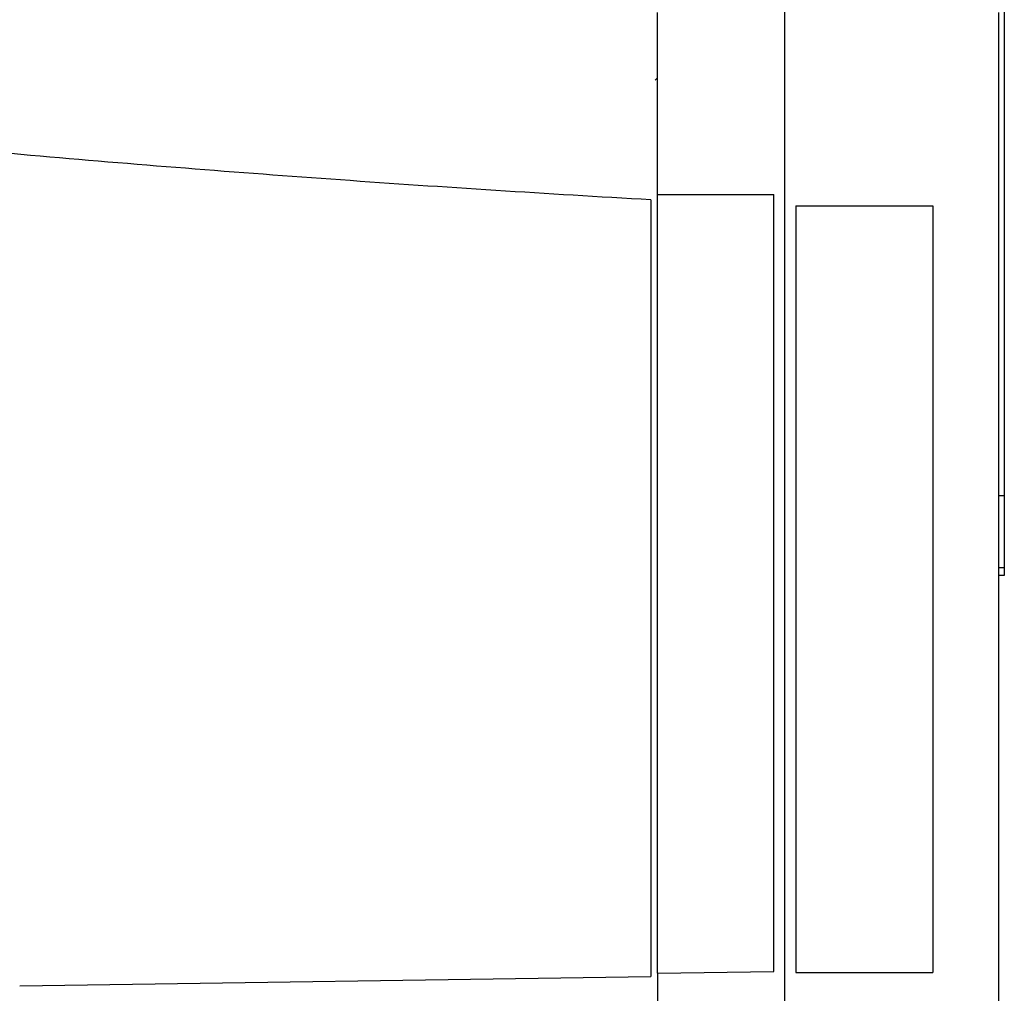
# Model space of a CAD drawing. Units: inches. Extents: x 0.6 to 34.3, y 0.4 to 10.6.
# Drawn here: x 8.9 to 9.7, y 6.4 to 7.2 of the extents above; entities that cross this region are included whole.
import ezdxf

# ---------------------------------------------------------------- set-up
doc = ezdxf.new("R2010")
doc.units = ezdxf.units.IN
doc.header["$MEASUREMENT"] = 0
doc.linetypes.add('SLD-Solid', pattern=[0])

msp = doc.modelspace()

# ---------------------------------------------------------------- linework, layer by layer
at = {"color": 7, "linetype": 'SLD-Solid', "lineweight": 25}
for p, q in [((9.71558, 8.44619), (9.71558, 6.82119)), ((9.52555, 7.22684), (9.52555, 7.27533)), ((9.41531, 7.0816), (9.41531, 7.23912)), ((9.71058, 7.23909), (9.71058, 7.06381)), ((9.52555, 7.0816), (9.52555, 7.22684)), ((9.41531, 6.40785), (9.41531, 7.0816)), ((9.52555, 6.40931), (9.52555, 7.0816)), ((9.71058, 7.06381), (9.71058, 6.41847)), ((9.71558, 6.82119), (9.71558, 6.75869)), ((9.71558, 6.75869), (9.71058, 6.75869)), ((9.71558, 6.75869), (9.71558, 6.75197)), ((9.71558, 6.75197), (9.71058, 6.75197)), ((9.71058, 6.41847), (9.71058, 6.11351))]:
    msp.add_line(p, q, dxfattribs=at)
at = {"color": 8, "linetype": 'SLD-Solid', "lineweight": 25}
for p, q in [((9.41346, 7.18055), (9.41491, 7.1822)), ((9.41531, 7.0816), (9.51605, 7.0816)), ((9.51605, 6.40931), (9.51605, 7.0816)), ((9.40961, 7.07705), (9.40961, 6.40486)), ((9.53504, 7.07188), (9.53504, 6.40848)), ((9.53504, 7.07188), (9.65359, 7.07188)), ((9.65359, 7.07188), (9.65359, 6.40848)), ((9.71058, 6.82119), (9.71558, 6.82119)), ((9.41531, 6.40785), (9.51605, 6.40931)), ((9.53504, 6.40848), (9.65359, 6.40848)), ((8.86344, 6.39696), (9.40961, 6.40486))]:
    msp.add_line(p, q, dxfattribs=at)
msp.add_open_spline([(9.40961, 7.07705), (9.32009, 7.08218), (9.23066, 7.08788), (9.05174, 7.10062), (8.96218, 7.10766), (8.78333, 7.12341), (8.6943, 7.13207), (8.56062, 7.14686), (8.51601, 7.1521), (8.44911, 7.16055), (8.42681, 7.16347), (8.38243, 7.1695), (8.36035, 7.17262), (8.33833, 7.17587)], degree=3, knots=[0, 0, 0, 0, 0.25, 0.25, 0.5, 0.5, 0.75, 0.75, 0.875, 0.875, 0.9375, 0.9375, 1, 1, 1, 1], dxfattribs=at)
at = {"color": 7, "linetype": 'SLD-Solid', "lineweight": 25}
for points, knots in [([(9.52555, 6.29663), (9.52555, 6.30541), (9.52555, 6.32298), (9.52555, 6.3527), (9.52555, 6.38176), (9.52555, 6.40013), (9.52555, 6.40931)], [0, 0, 0, 0, 0.279908, 0.559813, 0.779911, 1, 1, 1, 1]), ([(9.41531, 6.40785), (9.41531, 6.39544), (9.41531, 6.37063), (9.41531, 6.3378), (9.41531, 6.30992), (9.41531, 6.29545), (9.41531, 6.28822)], [0, 0, 0, 0, 0.279904, 0.559808, 0.779905, 1, 1, 1, 1])]:
    msp.add_open_spline(points, degree=3, knots=knots, dxfattribs=at)

doc.saveas('drawing.dxf')
